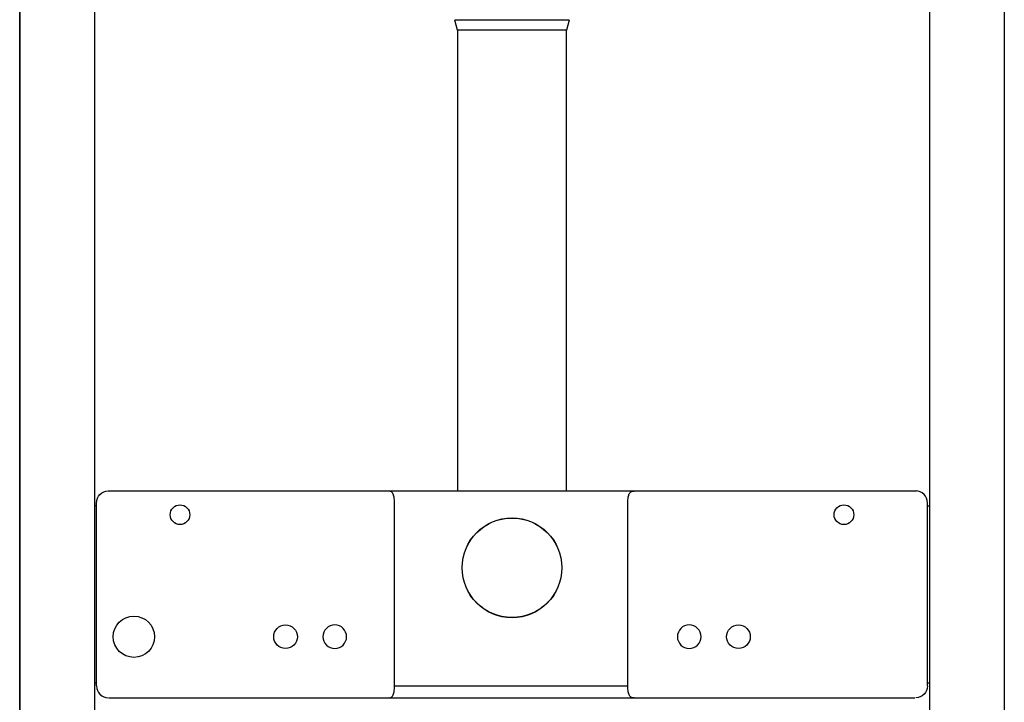
# Model space of a CAD drawing. Units: inches. Extents: x -146 to 355, y -481 to 778.
# Drawn here: x -145 to 355, y -63 to 284 of the extents above; entities that cross this region are included whole.
import ezdxf

# ---------------------------------------------------------------- set-up
doc = ezdxf.new("R2010")
doc.units = ezdxf.units.IN
doc.header["$MEASUREMENT"] = 0

# ---------------------------------------------------------------- blocks, each defined once
blk = doc.blocks.new('block 5')
at = {"color": 250, "lineweight": 25}
blk.add_lwpolyline([(-145.22, -317.55), (-145.22, 723.98)], dxfattribs=at)
blk = doc.blocks.new('block 10')
at = {"color": 250, "lineweight": 25}
blk.add_lwpolyline([(79.05, 283.45), (78.98, 283.71)], dxfattribs=at)
blk = doc.blocks.new('block 11')
at = {"color": 250, "lineweight": 25}
blk.add_lwpolyline([(130.51, 283.45), (130.58, 283.71)], dxfattribs=at)
blk = doc.blocks.new('block 126')
at = {"color": 250, "lineweight": 25}
blk.add_open_spline([(219.78, -35.55), (216.46, -35.55), (213.78, -32.86), (213.78, -29.55)], degree=3, dxfattribs=at)
blk = doc.blocks.new('block 127')
at = {"color": 250, "lineweight": 25}
blk.add_open_spline([(213.78, -29.55), (213.78, -26.24), (216.46, -23.55), (219.78, -23.55)], degree=3, dxfattribs=at)
blk = doc.blocks.new('block 128')
at = {"color": 250, "lineweight": 25}
blk.add_open_spline([(225.78, -29.55), (225.78, -32.86), (223.09, -35.55), (219.78, -35.55)], degree=3, dxfattribs=at)
blk = doc.blocks.new('block 129')
at = {"color": 250, "lineweight": 25}
blk.add_open_spline([(219.78, -23.55), (223.09, -23.55), (225.78, -26.24), (225.78, -29.55)], degree=3, dxfattribs=at)
blk = doc.blocks.new('block 130')
at = {"color": 250, "lineweight": 25}
blk.add_open_spline([(-10.22, -35.55), (-13.53, -35.55), (-16.22, -32.86), (-16.22, -29.55)], degree=3, dxfattribs=at)
blk = doc.blocks.new('block 131')
at = {"color": 250, "lineweight": 25}
blk.add_open_spline([(-16.22, -29.55), (-16.22, -26.24), (-13.53, -23.55), (-10.22, -23.55)], degree=3, dxfattribs=at)
blk = doc.blocks.new('block 132')
at = {"color": 250, "lineweight": 25}
blk.add_open_spline([(-4.22, -29.55), (-4.22, -32.86), (-6.91, -35.55), (-10.22, -35.55)], degree=3, dxfattribs=at)
blk = doc.blocks.new('block 133')
at = {"color": 250, "lineweight": 25}
blk.add_open_spline([(-10.22, -23.55), (-6.91, -23.55), (-4.22, -26.24), (-4.22, -29.55)], degree=3, dxfattribs=at)
blk = doc.blocks.new('block 134')
at = {"color": 250, "lineweight": 25}
blk.add_open_spline([(315.78, 38.45), (315.78, 41.76), (313.09, 44.45), (309.78, 44.45)], degree=3, dxfattribs=at)
blk = doc.blocks.new('block 135')
at = {"color": 250, "lineweight": 25}
blk.add_open_spline([(315.78, -54.55), (315.78, -57.86), (313.09, -60.55), (309.78, -60.55)], degree=3, dxfattribs=at)
blk = doc.blocks.new('block 136')
at = {"color": 250, "lineweight": 25}
blk.add_open_spline([(-76.72, -29.55), (-76.72, -35.35), (-81.42, -40.05), (-87.22, -40.05), (-93.02, -40.05), (-97.72, -35.35), (-97.72, -29.55)], degree=3, knots=[0, 0, 0, 0, 1, 1, 1, 2, 2, 2, 2], dxfattribs=at)
blk = doc.blocks.new('block 137')
at = {"color": 250, "lineweight": 25}
blk.add_open_spline([(-97.72, -29.55), (-97.72, -23.75), (-93.02, -19.05), (-87.22, -19.05), (-81.42, -19.05), (-76.72, -23.75), (-76.72, -29.55)], degree=3, knots=[0, 0, 0, 0, 1, 1, 1, 2, 2, 2, 2], dxfattribs=at)
blk = doc.blocks.new('block 138')
at = {"color": 250, "lineweight": 25}
blk.add_open_spline([(-106.22, -54.55), (-106.22, -57.86), (-103.53, -60.55), (-100.22, -60.55)], degree=3, dxfattribs=at)
blk = doc.blocks.new('block 139')
at = {"color": 250, "lineweight": 25}
blk.add_open_spline([(-106.22, 38.45), (-106.22, 41.76), (-103.53, 44.45), (-100.22, 44.45)], degree=3, dxfattribs=at)
blk = doc.blocks.new('block 140')
at = {"color": 250, "lineweight": 25}
blk.add_lwpolyline([(-106.22, -54.55), (-106.22, 38.45)], dxfattribs=at)
blk = doc.blocks.new('block 141')
at = {"color": 250, "lineweight": 25}
blk.add_lwpolyline([(-106.22, 36.95), (-107.22, 36.95)], dxfattribs=at)
blk = doc.blocks.new('block 142')
at = {"color": 250, "lineweight": 25}
blk.add_lwpolyline([(-106.22, -53.05), (-107.22, -53.05)], dxfattribs=at)
blk = doc.blocks.new('block 143')
at = {"color": 250, "lineweight": 25}
blk.add_lwpolyline([(316.78, -53.05), (315.78, -53.05)], dxfattribs=at)
blk = doc.blocks.new('block 144')
at = {"color": 250, "lineweight": 25}
blk.add_lwpolyline([(315.78, 36.95), (316.78, 36.95)], dxfattribs=at)
blk = doc.blocks.new('block 145')
at = {"color": 250, "lineweight": 25}
blk.add_lwpolyline([(315.78, -54.55), (315.78, 38.45)], dxfattribs=at)
blk = doc.blocks.new('block 146')
at = {"color": 250, "lineweight": 25}
blk.add_lwpolyline([(-99.93, -60.55), (309.4, -60.55)], dxfattribs=at)
blk = doc.blocks.new('block 147')
at = {"color": 250, "lineweight": 25}
blk.add_lwpolyline([(-100.22, 44.45), (310.13, 44.45)], dxfattribs=at)
blk = doc.blocks.new('block 216')
at = {"color": 250, "lineweight": 25}
blk.add_lwpolyline([(316.78, 776.45), (316.78, -317.55)], dxfattribs=at)
blk = doc.blocks.new('block 224')
at = {"color": 250, "lineweight": 25}
blk.add_lwpolyline([(354.78, 776.45), (354.78, -317.55)], dxfattribs=at)
blk = doc.blocks.new('block 230')
at = {"color": 250, "lineweight": 25}
blk.add_lwpolyline([(-145.22, 776.45), (-145.22, -317.55)], dxfattribs=at)
blk = doc.blocks.new('block 238')
at = {"color": 250, "lineweight": 25}
blk.add_lwpolyline([(-107.22, 776.45), (-107.22, -317.55)], dxfattribs=at)
blk = doc.blocks.new('block 311')
at = {"color": 250, "lineweight": 25}
blk.add_open_spline([(104.78, -19.8), (90.83, -19.8), (79.53, -8.5), (79.53, 5.45), (79.53, 19.4), (90.83, 30.7), (104.78, 30.7)], degree=3, knots=[0, 0, 0, 0, 1, 1, 1, 2, 2, 2, 2], dxfattribs=at)
blk = doc.blocks.new('block 312')
at = {"color": 250, "lineweight": 25}
blk.add_open_spline([(104.78, 30.7), (118.72, 30.7), (130.03, 19.4), (130.03, 5.45), (130.03, -8.5), (118.72, -19.8), (104.78, -19.8)], degree=3, knots=[0, 0, 0, 0, 1, 1, 1, 2, 2, 2, 2], dxfattribs=at)
blk = doc.blocks.new('block 313')
at = {"color": 250, "lineweight": 25}
blk.add_lwpolyline([(133.87, 283.45), (75.69, 283.45)], dxfattribs=at)
blk = doc.blocks.new('block 314')
at = {"color": 250, "lineweight": 25}
blk.add_lwpolyline([(77.03, 278.45), (75.69, 283.45)], dxfattribs=at)
blk = doc.blocks.new('block 315')
at = {"color": 250, "lineweight": 25}
blk.add_lwpolyline([(133.87, 283.45), (132.53, 278.45)], dxfattribs=at)
blk = doc.blocks.new('block 316')
at = {"color": 250, "lineweight": 25}
blk.add_lwpolyline([(77.03, 278.45), (77.03, 44.45)], dxfattribs=at)
blk = doc.blocks.new('block 317')
at = {"color": 250, "lineweight": 25}
blk.add_lwpolyline([(132.53, 278.45), (77.04, 278.45)], dxfattribs=at)
blk = doc.blocks.new('block 318')
at = {"color": 250, "lineweight": 25}
blk.add_lwpolyline([(132.53, 44.45), (132.53, 278.45)], dxfattribs=at)
blk = doc.blocks.new('block 319')
at = {"color": 250, "lineweight": 25}
blk.add_open_spline([(188.78, -29.55), (188.78, -32.86), (191.46, -35.55), (194.78, -35.55), (198.09, -35.55), (200.78, -32.86), (200.78, -29.55)], degree=3, knots=[0, 0, 0, 0, 1, 1, 1, 2, 2, 2, 2], dxfattribs=at)
blk = doc.blocks.new('block 320')
at = {"color": 250, "lineweight": 25}
blk.add_open_spline([(200.78, -29.55), (200.78, -26.24), (198.09, -23.55), (194.78, -23.55), (191.46, -23.55), (188.78, -26.24), (188.78, -29.55)], degree=3, knots=[0, 0, 0, 0, 1, 1, 1, 2, 2, 2, 2], dxfattribs=at)
blk = doc.blocks.new('block 321')
at = {"color": 250, "lineweight": 25}
blk.add_open_spline([(8.78, -29.55), (8.78, -32.86), (11.46, -35.55), (14.78, -35.55), (18.09, -35.55), (20.78, -32.86), (20.78, -29.55)], degree=3, knots=[0, 0, 0, 0, 1, 1, 1, 2, 2, 2, 2], dxfattribs=at)
blk = doc.blocks.new('block 322')
at = {"color": 250, "lineweight": 25}
blk.add_open_spline([(20.78, -29.55), (20.78, -26.24), (18.09, -23.55), (14.78, -23.55), (11.46, -23.55), (8.78, -26.24), (8.78, -29.55)], degree=3, knots=[0, 0, 0, 0, 1, 1, 1, 2, 2, 2, 2], dxfattribs=at)
blk = doc.blocks.new('block 620')
at = {"color": 250, "lineweight": 25}
blk.add_open_spline([(104.78, 30.79), (118.77, 30.79), (130.12, 19.45), (130.12, 5.45), (130.12, -8.55), (118.77, -19.89), (104.78, -19.89)], degree=3, knots=[0, 0, 0, 0, 1, 1, 1, 2, 2, 2, 2], dxfattribs=at)
blk = doc.blocks.new('block 621')
at = {"color": 250, "lineweight": 25}
blk.add_open_spline([(104.78, -19.89), (90.78, -19.89), (79.44, -8.55), (79.44, 5.45), (79.44, 19.45), (90.78, 30.79), (104.78, 30.79)], degree=3, knots=[0, 0, 0, 0, 1, 1, 1, 2, 2, 2, 2], dxfattribs=at)
blk = doc.blocks.new('block 624')
at = {"color": 250, "lineweight": 25}
blk.add_open_spline([(273.35, 27.4), (270.59, 27.4), (268.35, 29.64), (268.35, 32.4), (268.35, 35.16), (270.59, 37.4), (273.35, 37.4)], degree=3, knots=[0, 0, 0, 0, 1, 1, 1, 2, 2, 2, 2], dxfattribs=at)
blk = doc.blocks.new('block 625')
at = {"color": 250, "lineweight": 25}
blk.add_open_spline([(273.35, 37.4), (276.11, 37.4), (278.35, 35.16), (278.35, 32.4), (278.35, 29.64), (276.11, 27.4), (273.35, 27.4)], degree=3, knots=[0, 0, 0, 0, 1, 1, 1, 2, 2, 2, 2], dxfattribs=at)
blk = doc.blocks.new('block 626')
at = {"color": 250, "lineweight": 25}
blk.add_open_spline([(-63.82, 27.4), (-66.58, 27.4), (-68.82, 29.64), (-68.82, 32.4), (-68.82, 35.16), (-66.58, 37.4), (-63.82, 37.4)], degree=3, knots=[0, 0, 0, 0, 1, 1, 1, 2, 2, 2, 2], dxfattribs=at)
blk = doc.blocks.new('block 627')
at = {"color": 250, "lineweight": 25}
blk.add_open_spline([(-63.82, 37.4), (-61.06, 37.4), (-58.82, 35.16), (-58.82, 32.4), (-58.82, 29.64), (-61.06, 27.4), (-63.82, 27.4)], degree=3, knots=[0, 0, 0, 0, 1, 1, 1, 2, 2, 2, 2], dxfattribs=at)
blk = doc.blocks.new('block 628')
at = {"color": 250, "lineweight": 25}
blk.add_open_spline([(45.12, 38.4), (45.12, 38.91), (45.1, 39.42), (45.07, 39.92), (45.04, 40.38), (44.99, 40.83), (44.91, 41.28), (44.85, 41.65), (44.77, 42.01), (44.66, 42.37), (44.58, 42.65), (44.47, 42.92), (44.33, 43.17), (44.22, 43.38), (44.08, 43.57), (43.91, 43.74), (43.75, 43.9), (43.57, 44.04), (43.36, 44.14), (43.16, 44.24), (42.93, 44.3), (42.71, 44.34), (42.43, 44.39), (42.14, 44.4), (41.85, 44.4)], degree=3, knots=[0, 0, 0, 0, 1, 1, 1, 2, 2, 2, 3, 3, 3, 4, 4, 4, 5, 5, 5, 6, 6, 6, 7, 7, 7, 8, 8, 8, 8], dxfattribs=at)
blk = doc.blocks.new('block 629')
at = {"color": 250, "lineweight": 25}
blk.add_open_spline([(163.59, 38.4), (163.59, 38.91), (163.6, 39.42), (163.64, 39.92), (163.67, 40.38), (163.72, 40.83), (163.79, 41.28), (163.85, 41.65), (163.93, 42.01), (164.04, 42.37), (164.13, 42.65), (164.24, 42.92), (164.38, 43.17), (164.49, 43.38), (164.63, 43.57), (164.8, 43.74), (164.95, 43.9), (165.14, 44.04), (165.35, 44.14), (165.55, 44.24), (165.77, 44.3), (166, 44.34), (166.28, 44.39), (166.57, 44.4), (166.85, 44.4)], degree=3, knots=[0, 0, 0, 0, 1, 1, 1, 2, 2, 2, 3, 3, 3, 4, 4, 4, 5, 5, 5, 6, 6, 6, 7, 7, 7, 8, 8, 8, 8], dxfattribs=at)
blk = doc.blocks.new('block 630')
at = {"color": 250, "lineweight": 25}
blk.add_open_spline([(41.85, -60.6), (42.14, -60.6), (42.43, -60.59), (42.71, -60.54), (42.93, -60.5), (43.16, -60.44), (43.36, -60.34), (43.57, -60.24), (43.75, -60.1), (43.91, -59.94), (44.08, -59.77), (44.22, -59.58), (44.33, -59.37), (44.47, -59.12), (44.58, -58.85), (44.66, -58.57), (44.77, -58.21), (44.85, -57.85), (44.91, -57.48), (44.99, -57.03), (45.04, -56.58), (45.07, -56.12), (45.1, -55.62), (45.12, -55.11), (45.12, -54.6)], degree=3, knots=[0, 0, 0, 0, 1, 1, 1, 2, 2, 2, 3, 3, 3, 4, 4, 4, 5, 5, 5, 6, 6, 6, 7, 7, 7, 8, 8, 8, 8], dxfattribs=at)
blk = doc.blocks.new('block 631')
at = {"color": 250, "lineweight": 25}
blk.add_open_spline([(166.85, -60.6), (166.57, -60.6), (166.28, -60.59), (166, -60.54), (165.77, -60.5), (165.55, -60.44), (165.35, -60.34), (165.14, -60.24), (164.96, -60.1), (164.8, -59.94), (164.63, -59.77), (164.49, -59.58), (164.38, -59.37), (164.24, -59.12), (164.13, -58.85), (164.05, -58.57), (163.93, -58.21), (163.86, -57.85), (163.79, -57.48), (163.72, -57.03), (163.67, -56.58), (163.64, -56.12), (163.6, -55.62), (163.59, -55.11), (163.59, -54.6)], degree=3, knots=[0, 0, 0, 0, 1, 1, 1, 2, 2, 2, 3, 3, 3, 4, 4, 4, 5, 5, 5, 6, 6, 6, 7, 7, 7, 8, 8, 8, 8], dxfattribs=at)
blk = doc.blocks.new('block 632')
at = {"color": 250, "lineweight": 25}
blk.add_lwpolyline([(45.12, -54.6), (45.12, 38.4)], dxfattribs=at)
blk = doc.blocks.new('block 633')
at = {"color": 250, "lineweight": 25}
blk.add_lwpolyline([(163.59, -54.6), (45.12, -54.6)], dxfattribs=at)
blk = doc.blocks.new('block 634')
at = {"color": 250, "lineweight": 25}
blk.add_lwpolyline([(163.59, -54.6), (163.59, 38.4)], dxfattribs=at)

msp = doc.modelspace()

# ---------------------------------------------------------------- block references
for name in ['block 230', 'block 238', 'block 216', 'block 224', 'block 5', 'block 313', 'block 314', 'block 10', 'block 11', 'block 315', 'block 316', 'block 317', 'block 318', 'block 139', 'block 147', 'block 628', 'block 629', 'block 134', 'block 141', 'block 140', 'block 626', 'block 627', 'block 632', 'block 634', 'block 624', 'block 625', 'block 145', 'block 144', 'block 621', 'block 311', 'block 620', 'block 312', 'block 137', 'block 131', 'block 133', 'block 322', 'block 320', 'block 127', 'block 129', 'block 136', 'block 130', 'block 132', 'block 321', 'block 319', 'block 126', 'block 128', 'block 142', 'block 138', 'block 630', 'block 633', 'block 631', 'block 135', 'block 143', 'block 146']:
    msp.add_blockref(name, (0, 0))

doc.saveas('drawing.dxf')
